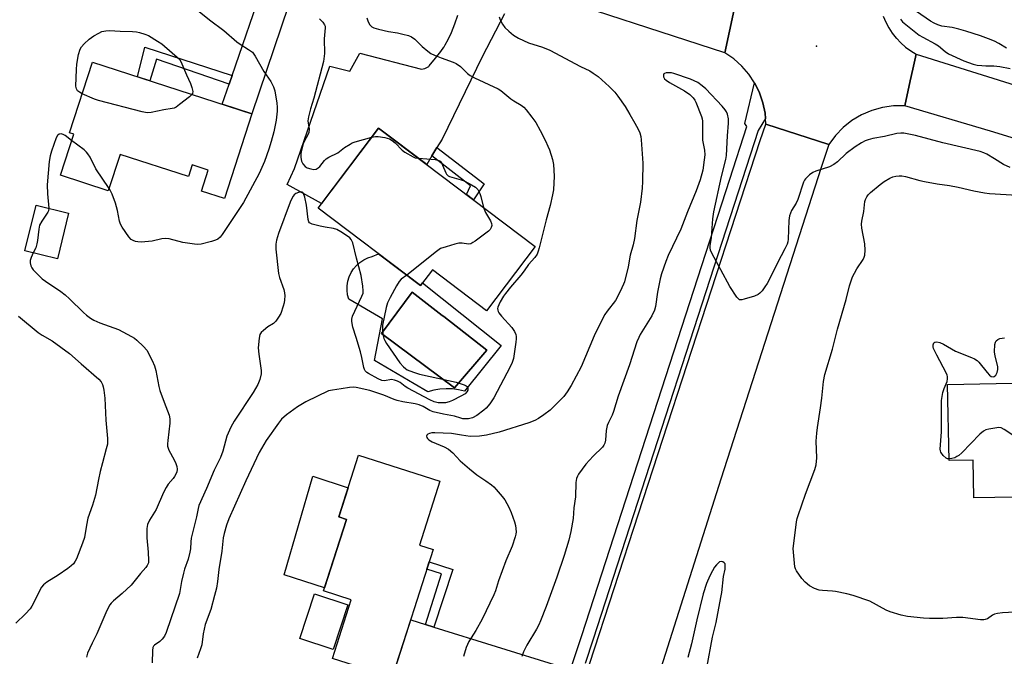
# Model space of a CAD drawing. Units: inches. Extents: x 1189769 to 1195769, y 533457 to 537457.
# Drawn here: x 1194998 to 1195345, y 536744 to 536968 of the extents above; entities that cross this region are included whole.
import ezdxf

# ---------------------------------------------------------------- set-up
doc = ezdxf.new("R2010")
doc.units = ezdxf.units.IN
doc.header["$MEASUREMENT"] = 0
for name, color, linetype in [('BLDG-Footprint', 5, 'Continuous'), ('CULTRL-Pad', 6, 'Continuous'), ('CULTRL-Swimming Pool in Ground', 4, 'Continuous'), ('ELEV-Spot Elevation', 7, 'Continuous'), ('TRANS-Driveway', 251, 'Continuous'), ('TRANS-Non Street Sidewalk', 7, 'Continuous'), ('TRANS-Road', 130, 'Continuous'), ('TRANS-Street Sidewalk', 7, 'Continuous'), ('Undefined', 1, 'Continuous')]:
    doc.layers.add(name, color=color, linetype=linetype)

msp = doc.modelspace()

# ---------------------------------------------------------------- linework, layer by layer
at = {"layer": 'BLDG-Footprint'}
for points, elevation in [([(1195079.81, 536935.07), (1195070.16, 536905.24), (1195062.05, 536907.86), (1195064.44, 536915.24), (1195058.81, 536917.06), (1195057.5, 536912.98), (1195033.39, 536920.78), (1195029.25, 536907.98), (1195012.37, 536913.45), (1195017.04, 536927.89), (1195015.62, 536928.35), (1195023.68, 536953.23)], 395.5), ([(1195179.69, 536888.3), (1195162.56, 536865.65), (1195143.46, 536880.09), (1195139.26, 536874.53), (1195103.19, 536901.82), (1195124.52, 536930.02)], 391.43), ([(1195015.27, 536900.05), (1195011.29, 536883.94), (1194999.81, 536886.78), (1195003.78, 536902.89)], 393.55), ([(1195388.43, 536813.64), (1195356.15, 536813), (1195356.41, 536800.17), (1195334.3, 536799.73), (1195334.03, 536813.09), (1195325.53, 536812.92), (1195324.99, 536839.74), (1195387.89, 536841)], 387.67), ([(1195143.75, 536781.59), (1195129.32, 536736.48), (1195108.23, 536743.22), (1195114.83, 536763.85), (1195105.08, 536766.97), (1195113.15, 536792.19), (1195110.46, 536793.05), (1195117.41, 536814.78), (1195146.05, 536805.62), (1195138.86, 536783.15)], 388.73), ([(1195113.67, 536762.12), (1195108.49, 536746.38), (1195096.75, 536750.24), (1195101.93, 536765.99)], 388.83)]:
    msp.add_lwpolyline(points, close=True, dxfattribs=dict(at, elevation=elevation))
at = {"layer": 'CULTRL-Pad'}
msp.add_lwpolyline([(1195113.15, 536792.19), (1195105.43, 536768.08), (1195091.26, 536772.65), (1195101.31, 536807.4), (1195113.74, 536803.3), (1195110.46, 536793.05)], close=True, dxfattribs=at)
for points in [[(1195124.41, 536885.76, 0), (1195139.26, 536874.53, 0), (1195140.02, 536875.53, 0), (1195167.65, 536853.43, 0), (1195154.81, 536837.4, 0), (1195152.67, 536837.88, 0), (1195150.5, 536838.15, 0), (1195148.31, 536838.2, 0), (1195146.13, 536838.04, 0), (1195143.97, 536837.68, 0), (1195141.86, 536837.1, 0), (1195137.04, 536839.93, 0), (1195123.04, 536848.15, 0), (1195125.83, 536862.79, 0), (1195113.98, 536869.76, 0), (1195113.56, 536871.31, 0), (1195113.37, 536872.91, 0), (1195113.39, 536874.52, 0), (1195113.64, 536876.11, 0), (1195114.11, 536877.65, 0), (1195114.78, 536879.11, 0), (1195115.65, 536880.46, 0), (1195116.7, 536881.68, 0), (1195117.91, 536882.74, 0), (1195119.26, 536883.62, 0), (1195120.71, 536884.31, 0), (1195122.25, 536884.79, 0)], [(1195162.63, 536851.83, 0), (1195147.45, 536863.62, 0), (1195146.94, 536864.02, 0), (1195136.31, 536872.28, 0), (1195125.53, 536857.71, 0), (1195151.24, 536838.49, 0)]]:
    msp.add_polyline3d(points, close=True, dxfattribs=at)
at = {"layer": 'CULTRL-Swimming Pool in Ground'}
msp.add_lwpolyline([(1195162.63, 536851.83), (1195151.24, 536838.49), (1195125.53, 536857.71), (1195136.31, 536872.28), (1195146.94, 536864.02), (1195147.45, 536863.62)], close=True, dxfattribs=at)
at = {"layer": 'ELEV-Spot Elevation'}
msp.add_point((1195278.87, 536958.9, 386.56), dxfattribs=at)
at = {"layer": 'TRANS-Driveway'}
for points in [[(1195109.02, 537001.42), (1195103.08, 536998.68), (1195095.31, 536980.94), (1195079.81, 536935.07), (1195069.42, 536938.43), (1195071.86, 536945.53), (1195072.9, 536948.52), (1195084.1, 536981.11), (1195091.8, 537001.39), (1195087.52, 537008.32), (1195089.41, 537007.82)], [(1195141.01, 536755.19), (1195143.98, 536754.27), (1195187.88, 536740.6), (1195192.77, 536741.01), (1195187.6, 536724.99), (1195183.16, 536727.35), (1195176.34, 536727.45), (1195172.51, 536726.95), (1195163.59, 536721.65), (1195129.32, 536736.48), (1195135.82, 536756.81)]]:
    msp.add_lwpolyline(points, close=True, dxfattribs=at)
msp.add_lwpolyline([(1195168.83, 536970.32), (1195160.97, 536955.14), (1195146.93, 536926.19), (1195145.07, 536923.15), (1195143.3, 536920.25), (1195141.45, 536917.22), (1195124.52, 536930.02), (1195104.43, 536903.47), (1195092.31, 536910.14), (1195094.82, 536915.82), (1195107.31, 536951.82), (1195114.34, 536950.15), (1195117.86, 536956.45), (1195139.59, 536950.83), (1195140.78, 536951.02), (1195142.2, 536951.79), (1195142.3, 536951.93), (1195144.53, 536954.65), (1195146.39, 536956.99), (1195147.5, 536958.56), (1195147.6, 536958.7), (1195147.98, 536959.33), (1195149.03, 536961.27), (1195150.16, 536963.73), (1195151.35, 536966.73), (1195152.4, 536969.8)], dxfattribs=at)
at = {"layer": 'TRANS-Non Street Sidewalk'}
for points in [[(1195072.9, 536948.52), (1195071.86, 536945.53), (1195046.29, 536954.27), (1195043.86, 536946.7), (1195039.58, 536948.08), (1195042.09, 536958.53)], [(1195143.3, 536920.25), (1195145.07, 536923.15), (1195161.7, 536910.41), (1195157.91, 536904.77), (1195155.46, 536906.62), (1195156.93, 536909.7)], [(1195143.98, 536754.27), (1195141.01, 536755.19), (1195146.64, 536773.06), (1195141.53, 536774.64), (1195142.35, 536777.21), (1195150.71, 536774.59)]]:
    msp.add_lwpolyline(points, close=True, dxfattribs=at)
at = {"layer": 'TRANS-Road'}
for points in [[(1195251.07, 536977.99), (1195246.52, 536956.53), (1195178.56, 536978.72)], [(1195302.34, 536969.46), (1195303.23, 536967.37), (1195304.3, 536965.37), (1195305.54, 536963.47), (1195306.95, 536961.7), (1195306.97, 536961.69), (1195308.52, 536960.06), (1195310.22, 536958.56), (1195312.05, 536957.22), (1195314, 536956.05), (1195312.82, 536950.83), (1195311.88, 536946.67), (1195309.91, 536937.89), (1195305.98, 536937.85), (1195302.09, 536937.29), (1195298.3, 536936.23), (1195294.68, 536934.68), (1195291.3, 536932.67), (1195288.21, 536930.23), (1195285.47, 536927.41), (1195283.12, 536924.26), (1195260.98, 536931.48), (1195260.83, 536933.47), (1195260.7, 536935.25), (1195259.95, 536938.95), (1195258.73, 536942.52), (1195257.05, 536945.91), (1195256.97, 536946.03), (1195254.96, 536949.05), (1195252.47, 536951.9), (1195249.64, 536954.41), (1195246.52, 536956.53), (1195251.07, 536977.99)], [(1195370.34, 536919.69), (1195340.17, 536928.95), (1195309.91, 536937.89), (1195311.88, 536946.67), (1195312.82, 536950.83), (1195314, 536956.05), (1195360.52, 536941.51)]]:
    msp.add_lwpolyline(points, dxfattribs=at)
msp.add_lwpolyline([(1195283.12, 536924.26), (1195280.51, 536916.16), (1195245.14, 536806.39), (1195216.93, 536717.54), (1195210.39, 536696.93), (1195202.05, 536670.67), (1195195.56, 536650.23), (1195184.2, 536614.44), (1195173.84, 536581.83), (1195166.58, 536558.95), (1195147.62, 536499.23), (1195141.66, 536480.44), (1195137.18, 536466.33), (1195135.14, 536459.93), (1195110.97, 536468.54), (1195147.29, 536576.71), (1195174.36, 536663.12), (1195181.05, 536684.47), (1195192.86, 536722.19), (1195198.3, 536739.55), (1195198.94, 536741.53), (1195259.01, 536925.69), (1195260.98, 536931.48)], close=True, dxfattribs=at)
at = {"layer": 'TRANS-Street Sidewalk'}
msp.add_lwpolyline([(1195192.77, 536741.01), (1195196.11, 536751.33), (1195248.27, 536912.1), (1195254.26, 536930.55), (1195253.58, 536931.65), (1195256.97, 536946.03), (1195257.05, 536945.91), (1195258.73, 536942.52), (1195259.95, 536938.95), (1195260.7, 536935.25), (1195260.83, 536933.47), (1195258.24, 536929.22), (1195200.09, 536750), (1195197.31, 536741.39)], dxfattribs=at)
at = {"layer": 'Undefined'}
for points, elevation in [([(1195061.29, 536971.13), (1195064.92, 536968.23), (1195069.96, 536964.4), (1195074.58, 536960.45), (1195075.74, 536959.63), (1195078.7, 536957.79), (1195080.01, 536956.75), (1195080.56, 536956.14), (1195081.02, 536955.43), (1195084.04, 536950), (1195086.55, 536946.51), (1195087.51, 536944.54), (1195087.9, 536943.18), (1195088.61, 536938.86), (1195088.75, 536937.41), (1195088.7, 536935.99), (1195088.38, 536932.85), (1195087.53, 536928.78), (1195086.65, 536925.34), (1195085.8, 536922.57), (1195084.28, 536918.22), (1195082.39, 536914.05), (1195076.9, 536903.83), (1195069.39, 536892.5), (1195068.67, 536891.6), (1195067.81, 536890.89), (1195067.04, 536890.52), (1195065.65, 536890.1), (1195061.94, 536889.17), (1195060.79, 536889.05), (1195059.62, 536889.15), (1195055.53, 536889.79), (1195050.64, 536891.01), (1195049.48, 536891.19), (1195048.16, 536891.08), (1195044.66, 536890.24), (1195042.17, 536889.93), (1195041.05, 536889.9), (1195039.63, 536890), (1195038.79, 536890.13), (1195038, 536890.39), (1195037.29, 536890.85), (1195036.51, 536891.72), (1195034.13, 536895.16), (1195033.53, 536896.17), (1195033.16, 536897.27), (1195032.46, 536901.04), (1195031.78, 536903.57), (1195030.59, 536906.72), (1195030.05, 536907.89), (1195029.51, 536908.78)], 394), ([(1195120.31, 536968.94), (1195120.66, 536967.83), (1195121.35, 536966.53), (1195122.08, 536965.69), (1195122.81, 536965.32), (1195124.5, 536964.87), (1195127.95, 536964.11), (1195131.12, 536963.61), (1195133.09, 536963.16), (1195135.03, 536962.62), (1195136.11, 536962.18), (1195137.29, 536961.38), (1195139.83, 536958.84), (1195141.81, 536957.19), (1195142.97, 536956.36), (1195144.23, 536955.73), (1195146.58, 536954.74), (1195150.77, 536953.31), (1195151.83, 536952.83), (1195153.39, 536951.7), (1195155.86, 536949.27), (1195156.76, 536948.56), (1195158.3, 536947.76), (1195166.63, 536943.92), (1195167.57, 536943.27), (1195171.06, 536940.4), (1195172.19, 536939.62), (1195174.73, 536938.08), (1195175.66, 536937.36), (1195176.46, 536936.48), (1195178.53, 536933.91), (1195179.92, 536931.98), (1195181.48, 536929.14), (1195183.29, 536925.54), (1195184.15, 536923.73), (1195184.69, 536922.35), (1195185.84, 536918.94), (1195186.2, 536917.22), (1195186.38, 536913.09), (1195186.15, 536908.27), (1195185.84, 536906.55), (1195184.95, 536902.82), (1195183.56, 536897.75), (1195181.13, 536887.82), (1195180.79, 536886.73), (1195180.35, 536885.68), (1195179.6, 536884.5), (1195177.34, 536881.97), (1195175.84, 536879.77), (1195174.68, 536878.25), (1195170.97, 536874.03), (1195169.19, 536871.79), (1195168.54, 536870.82), (1195167.36, 536868.78), (1195166.82, 536867.75), (1195166.51, 536866.96), (1195166.44, 536866.44), (1195166.48, 536865.92), (1195166.63, 536865.43), (1195166.9, 536864.95), (1195167.78, 536863.84), (1195171.42, 536859.78), (1195172.4, 536858.38), (1195172.86, 536857.33), (1195173.02, 536856.58), (1195173.04, 536855.8), (1195172.92, 536854.65), (1195172, 536848.88), (1195171.57, 536847.51), (1195170.91, 536845.91), (1195165.11, 536835.04), (1195163.68, 536832.93), (1195162.42, 536831.43), (1195161.64, 536830.64), (1195159.08, 536828.77), (1195157.57, 536827.94), (1195156.15, 536827.6), (1195155.32, 536827.57), (1195154.21, 536827.67), (1195153.45, 536827.84), (1195151.23, 536828.55), (1195147.35, 536829.22), (1195143.68, 536830.1), (1195142.61, 536830.51), (1195140.16, 536831.96), (1195138.77, 536832.57), (1195137.4, 536832.91), (1195133.03, 536833.6), (1195131.02, 536834.06), (1195129.97, 536834.44), (1195126.37, 536835.98), (1195121.47, 536837.58), (1195116.62, 536838.62), (1195115.55, 536838.72), (1195114.22, 536838.64), (1195111.31, 536838.15), (1195108.23, 536837.75), (1195106.9, 536837.42), (1195098.89, 536833.59), (1195095.89, 536831.85), (1195091.99, 536828.97), (1195090.32, 536827.44), (1195089.22, 536826.09), (1195084.89, 536819.93), (1195082.45, 536815.72), (1195077.68, 536805.78), (1195071.72, 536792.37), (1195070.9, 536790.19), (1195070.05, 536787.17), (1195069.73, 536785.67), (1195069.23, 536781), (1195068.2, 536774.51), (1195067.78, 536770.3), (1195067.33, 536767.97), (1195066.71, 536765.35), (1195065.39, 536760.48), (1195063.37, 536755.14), (1195062.73, 536751.92), (1195062.15, 536747.98), (1195061.74, 536746.59), (1195060.56, 536743.31)], 390), ([(1195103.68, 536968.58), (1195104.89, 536967.35), (1195105.47, 536966.42), (1195105.62, 536965.9), (1195105.68, 536965.34), (1195105.36, 536961.44), (1195105.4, 536956.3), (1195105.05, 536953.51), (1195101.73, 536940.62), (1195100.49, 536936.8), (1195099.76, 536934), (1195099.61, 536932.65), (1195100.02, 536929.64), (1195099.88, 536928.5), (1195099.56, 536927.68), (1195098.28, 536925.31), (1195097.92, 536924.5), (1195097.41, 536922.79), (1195097.04, 536921.05), (1195097.04, 536919.68), (1195097.28, 536918.37), (1195097.76, 536917.44), (1195098.64, 536916.47), (1195099.32, 536916.06), (1195100.64, 536915.64), (1195101.7, 536915.47), (1195102.47, 536915.59), (1195103.18, 536916), (1195103.83, 536916.57), (1195105.42, 536918.62), (1195106.04, 536919.2), (1195107.01, 536919.78), (1195110.11, 536921.34), (1195112.54, 536923.2), (1195114.44, 536924.42), (1195115.19, 536924.81), (1195116.29, 536925.21), (1195122.1, 536926.82)], 392), ([(1195166.95, 536969.3), (1195167.33, 536968.19), (1195168.12, 536966.6), (1195168.99, 536965.45), (1195170.35, 536964.16), (1195172.09, 536962.83), (1195173.75, 536961.76), (1195177.31, 536960.12), (1195182.26, 536958.59), (1195184.87, 536957.51), (1195195.69, 536951.79), (1195198.9, 536950.22), (1195200.17, 536949.42), (1195201.87, 536948.2), (1195205.8, 536944.75), (1195207.75, 536942.65), (1195208.84, 536941.3), (1195211.39, 536937.66), (1195213.09, 536934.88), (1195214.85, 536931.79), (1195215.93, 536929.7), (1195216.53, 536928.37), (1195216.87, 536927.09), (1195217.02, 536925.96), (1195217.57, 536917.74), (1195217.53, 536911.27), (1195217.41, 536908.93), (1195216.84, 536903.99), (1195215.56, 536897.43), (1195214.66, 536891.1), (1195214.16, 536888.89), (1195213.2, 536885.33), (1195212.44, 536881.2), (1195211.12, 536875.87), (1195210.84, 536875.06), (1195210.23, 536873.73), (1195208.66, 536870.59), (1195207.94, 536869.32), (1195205.11, 536865.58), (1195204.28, 536864.35), (1195203.56, 536863.06), (1195200.44, 536856.84), (1195195.89, 536845.97), (1195192.34, 536839.35), (1195190.96, 536837.14), (1195189.76, 536835.5), (1195186.42, 536832.07), (1195184.96, 536830.71), (1195182.73, 536829.02), (1195180.86, 536827.72), (1195179.6, 536827.06), (1195177.48, 536826.15), (1195167.03, 536822.88), (1195162.57, 536821.82), (1195160.1, 536821.45), (1195156.77, 536821.44), (1195153.7, 536821.84), (1195150.19, 536822.5), (1195144.35, 536822.72), (1195143.21, 536822.65), (1195142.47, 536822.49), (1195141.85, 536822.19), (1195141.56, 536821.86), (1195141.42, 536821.47), (1195141.47, 536821.09), (1195141.69, 536820.72), (1195142.21, 536820.21), (1195143.42, 536819.49), (1195147.61, 536817.74), (1195149.16, 536816.89), (1195150.7, 536815.59), (1195153.28, 536812.8), (1195156.52, 536809.96), (1195159.09, 536807.93), (1195162.25, 536805.8), (1195164.3, 536804.31), (1195165.16, 536803.6), (1195165.97, 536802.74), (1195168.08, 536800.25), (1195168.95, 536799.06), (1195170.39, 536796.46), (1195171.26, 536794.6), (1195172.44, 536791.38), (1195172.8, 536790.02), (1195172.93, 536787.78), (1195172.86, 536786.95), (1195172.68, 536786.1), (1195171.53, 536782.75), (1195169.36, 536777.58), (1195166.81, 536770.51), (1195165.65, 536766.96), (1195165.12, 536765.63), (1195161.03, 536757.01), (1195158.8, 536753.03), (1195156.34, 536749.14), (1195155.35, 536747.04), (1195154.37, 536743.93)], 388), ([(1195308.4, 536968.42), (1195309.14, 536967.52), (1195315.06, 536962.78), (1195316.26, 536962.04), (1195320.68, 536959.78), (1195321.8, 536958.98), (1195324.14, 536956.98), (1195325.35, 536956.21), (1195330.71, 536953.7), (1195334.08, 536952.58), (1195335.49, 536952.24), (1195337.15, 536952.05), (1195338.54, 536951.99), (1195341.31, 536952.02), (1195343.45, 536951.8), (1195347.05, 536951.07)], 386), ([(1195345.81, 536958.25), (1195343.06, 536959.85), (1195341.51, 536960.63), (1195339.44, 536961.51), (1195336.62, 536962.57), (1195331.51, 536964.22), (1195329, 536964.94), (1195326.61, 536965.46), (1195322.98, 536965.99), (1195321.64, 536966.38), (1195320.31, 536966.97), (1195319.04, 536967.67), (1195314.12, 536971.08)], 386), ([(1195020.09, 536942.15), (1195019.07, 536942.67), (1195018.41, 536943.18), (1195018, 536943.82), (1195017.8, 536944.87), (1195017.98, 536950.65), (1195018.12, 536952.62), (1195018.76, 536955.97), (1195019.33, 536957.85), (1195019.85, 536958.71), (1195020.69, 536959.68), (1195022.53, 536961.33), (1195024.11, 536962.51), (1195025.92, 536963.54), (1195027, 536964.02), (1195028.34, 536964.32), (1195029.72, 536964.4), (1195033.41, 536964.21), (1195037.73, 536964.09), (1195039.15, 536963.96), (1195040.25, 536963.75), (1195042.1, 536963.17), (1195043.38, 536962.61), (1195046.64, 536960.72), (1195048.08, 536959.77), (1195054.42, 536954.16), (1195055.16, 536952.72), (1195056.85, 536948.75), (1195058.26, 536945.7), (1195058.69, 536944.33), (1195058.99, 536942.99), (1195058.94, 536942.25), (1195058.74, 536941.89)], 396), ([(1195347.06, 536916.14), (1195344.69, 536917.21), (1195341.54, 536919.26), (1195338.83, 536920.88), (1195337.84, 536921.34), (1195336.54, 536921.76), (1195323.3, 536924.86), (1195318.56, 536926.2), (1195313.67, 536927.4), (1195311.36, 536927.91), (1195309.61, 536928.2), (1195308.51, 536928.24), (1195307.15, 536928.11), (1195302.84, 536927.07), (1195298.64, 536926.36), (1195297.09, 536925.96), (1195296.03, 536925.52), (1195294.72, 536924.83), (1195292.48, 536923.47), (1195289.31, 536921.06), (1195286.24, 536918.19), (1195284.9, 536917.22), (1195283.39, 536916.45), (1195278.61, 536914.86), (1195277.52, 536914.41), (1195276.35, 536913.59), (1195274.92, 536912.16), (1195274.59, 536911.7), (1195274.23, 536910.94), (1195272.29, 536904.93), (1195271.61, 536903.55), (1195270.04, 536901), (1195269.34, 536899.14), (1195269.14, 536898.31), (1195269.04, 536897.43), (1195268.85, 536890.91), (1195268.68, 536889.96), (1195268.44, 536889.2), (1195267.69, 536887.48), (1195266.36, 536885.05), (1195261.4, 536875.34), (1195260.65, 536874.11), (1195259.64, 536872.74), (1195258.91, 536871.9), (1195258.26, 536871.4), (1195256.94, 536870.86), (1195253.3, 536869.73), (1195252.49, 536869.55), (1195251.75, 536869.59), (1195251.33, 536869.84), (1195250.77, 536870.46), (1195248.26, 536874.2), (1195241.98, 536886), (1195241.5, 536887.03), (1195241.31, 536887.81), (1195241.33, 536888.59), (1195241.82, 536891.46), (1195242.31, 536898.09), (1195242.61, 536900.52), (1195245.4, 536913.03), (1195246.86, 536918.94), (1195247.12, 536920.41), (1195247.51, 536927.31), (1195247.85, 536931.8), (1195247.77, 536933.26), (1195247.41, 536934.97), (1195247.09, 536935.73), (1195246.68, 536936.43), (1195245.63, 536937.76), (1195239.77, 536943.83), (1195238.58, 536944.91), (1195237.05, 536946.06), (1195235.77, 536946.74), (1195234.43, 536947.32), (1195228.58, 536949.3), (1195227.72, 536949.5), (1195226.9, 536949.56), (1195225.85, 536949.51), (1195225.21, 536949.31), (1195225.06, 536949.19), (1195224.89, 536948.81), (1195224.92, 536948.1), (1195225.28, 536947.44), (1195225.85, 536946.88), (1195227.03, 536946.05), (1195232.29, 536943.16), (1195234.13, 536941.83), (1195235.35, 536940.71), (1195235.92, 536939.92), (1195236.33, 536939.13), (1195238.34, 536934.18), (1195238.58, 536933.33), (1195238.68, 536932.48), (1195238.66, 536925.84), (1195239.31, 536922.23), (1195239.42, 536920.58), (1195239.24, 536918.81), (1195238.73, 536915.27), (1195237.82, 536911.83), (1195236.4, 536907.91), (1195233.32, 536900.55), (1195230.97, 536894.47), (1195226.54, 536885.17), (1195225.7, 536883.1), (1195224.21, 536878.68), (1195223.74, 536876.99), (1195222.83, 536872.23), (1195222.08, 536867.16), (1195221.76, 536865.87), (1195220.85, 536863.93), (1195216.7, 536857.29), (1195216.18, 536856.28), (1195215.54, 536854.75), (1195212.93, 536846.62), (1195208.88, 536835.6), (1195207.29, 536830.14), (1195206.8, 536828.93), (1195205.53, 536826.3), (1195205.11, 536825.21), (1195204.74, 536823.47), (1195204.5, 536820.09), (1195204.27, 536819.03), (1195203.9, 536818.29), (1195203.38, 536817.62), (1195200.18, 536814.51), (1195197.5, 536811.7), (1195195, 536808.1), (1195194.55, 536807.36), (1195194.21, 536806.59), (1195194.01, 536805.15), (1195193.89, 536800.09), (1195193.36, 536796.2), (1195193.03, 536792.48), (1195192.28, 536787.97), (1195191.59, 536784.87), (1195189.87, 536779.46), (1195187.3, 536771.83), (1195183.53, 536761.53), (1195181.57, 536756.44), (1195180.98, 536755.09), (1195180.16, 536753.52), (1195176.69, 536747.86), (1195175.57, 536745.52), (1195174.93, 536743.91)], 386), ([(1195058.74, 536941.89), (1195057.89, 536941.05), (1195054.35, 536938.33), (1195053.16, 536937.47), (1195052.4, 536937.08), (1195051.74, 536936.9), (1195048.77, 536936.42), (1195044.37, 536935.56), (1195042.91, 536935.42), (1195041.17, 536935.72), (1195025.83, 536939.71), (1195024.43, 536940.19), (1195020.09, 536942.15)], 396), ([(1195016.32, 536925.67), (1195014.06, 536927.38), (1195013.34, 536927.84), (1195012.6, 536928.07), (1195011.88, 536927.89), (1195011.29, 536927.38), (1195010.9, 536926.66), (1195009.24, 536921.93), (1195008.72, 536920.26), (1195008.37, 536918.31), (1195007.67, 536910.01), (1195007.8, 536906.89), (1195008.26, 536901.78)], 394), ([(1195122.1, 536926.82), (1195123.47, 536927.11), (1195124.33, 536927.13), (1195126.66, 536926.78), (1195128.33, 536926.31), (1195129.25, 536925.73), (1195130.32, 536924.85), (1195132.85, 536922.26), (1195133.72, 536921.56), (1195136.67, 536919.92), (1195137.44, 536919.62), (1195138.54, 536919.42)], 392), ([(1195029.51, 536908.78), (1195024.9, 536915.68), (1195022.81, 536919.81), (1195022.09, 536921), (1195021.59, 536921.57), (1195020.7, 536922.34), (1195016.32, 536925.67)], 394), ([(1195138.54, 536919.42), (1195144.45, 536918.96), (1195145.75, 536918.64), (1195146.18, 536918.38), (1195146.69, 536917.79), (1195147.07, 536917.01), (1195148.15, 536914.24), (1195148.45, 536913.79), (1195148.99, 536913.27), (1195149.47, 536913.01), (1195150.26, 536912.72), (1195153.6, 536911.82), (1195154.68, 536911.46), (1195156.48, 536910.55), (1195158.69, 536909.21), (1195159.43, 536908.44), (1195160.18, 536907.04), (1195160.52, 536905.97), (1195161.46, 536902.08)], 392), ([(1195352.84, 536759.76), (1195344.36, 536759.28), (1195342.67, 536759.05), (1195341.59, 536758.78), (1195340.86, 536758.42), (1195339.08, 536757.19), (1195338.31, 536756.88), (1195337.75, 536756.8), (1195336.59, 536756.85), (1195330.43, 536757.68), (1195328.15, 536757.63), (1195323.39, 536757.31), (1195318.65, 536757.29), (1195316.57, 536757.4), (1195310.91, 536757.99), (1195308.63, 536758.42), (1195304.82, 536759.57), (1195303.37, 536760.26), (1195297.63, 536763.35), (1195291.72, 536765.32), (1195289.47, 536765.96), (1195285.55, 536766.8), (1195284.41, 536766.95), (1195280.92, 536767.15), (1195279.77, 536767.31), (1195278.18, 536767.89), (1195276.42, 536768.8), (1195274.89, 536770.11), (1195273.7, 536771.4), (1195271.8, 536774.07), (1195271.43, 536774.8), (1195271.22, 536775.52), (1195270.81, 536779.33), (1195270.65, 536781.98), (1195270.8, 536783.73), (1195271.78, 536791.3), (1195271.99, 536792.45), (1195272.32, 536793.52), (1195274.99, 536801.08), (1195278.23, 536809.73), (1195278.69, 536811.39), (1195278.97, 536813.83), (1195278.75, 536819.73), (1195278.93, 536822.56), (1195279.16, 536824.55), (1195280.29, 536831.46), (1195280.71, 536834.95), (1195281.24, 536840.72), (1195281.75, 536843.25), (1195284.43, 536852.11), (1195286.24, 536859.25), (1195289.24, 536869.69), (1195290.46, 536874.43), (1195291.12, 536876.6), (1195291.53, 536877.65), (1195292.19, 536878.95), (1195293.06, 536880.46), (1195295.23, 536883.8), (1195295.58, 536884.53), (1195295.82, 536885.28), (1195295.98, 536886.98), (1195295.92, 536889.29), (1195294.79, 536894.74), (1195294.69, 536896.18), (1195294.85, 536897.3), (1195295.55, 536900.61), (1195295.86, 536904.17), (1195296.05, 536904.89), (1195296.54, 536905.87), (1195297.02, 536906.54), (1195297.86, 536907.35), (1195301.29, 536910.17), (1195302.72, 536911.21), (1195304.73, 536912.39), (1195305.77, 536912.89), (1195306.84, 536913.16), (1195307.91, 536913.24), (1195308.96, 536913.2), (1195310.19, 536913), (1195315.2, 536911.61), (1195316.91, 536911.22), (1195321.34, 536910.44), (1195325.68, 536909.86), (1195328.77, 536909.27), (1195334.23, 536907.92), (1195338.05, 536907.19), (1195339.8, 536906.99), (1195349.51, 536906.38)], 386), ([(1195134.42, 536878.19), (1195132.44, 536876.77), (1195131.72, 536875.98), (1195130.83, 536874.48), (1195128.59, 536870.35), (1195127.69, 536868.51), (1195127.22, 536866.84), (1195125.84, 536860.58), (1195125.83, 536858.85), (1195126.03, 536857.39), (1195126.35, 536855.97), (1195126.7, 536855.18), (1195127.31, 536854.18), (1195132.01, 536847.35), (1195133.33, 536845.89), (1195133.94, 536845.36), (1195134.62, 536844.91), (1195136.75, 536844.02), (1195138.97, 536843.35), (1195142.67, 536842.49), (1195151.87, 536840.54), (1195154.61, 536839.59), (1195155.35, 536839.24), (1195155.75, 536838.95), (1195156.01, 536838.4), (1195155.92, 536837.75), (1195155.58, 536837.08), (1195154.99, 536836.47), (1195153.45, 536835.56), (1195150.51, 536834.08), (1195149.43, 536833.61), (1195148.09, 536833.28), (1195146.93, 536833.2), (1195145.44, 536833.28), (1195144.08, 536833.59), (1195142.51, 536834.31), (1195134.81, 536838.42), (1195133.86, 536839.02), (1195132.09, 536840.36), (1195131.12, 536840.9), (1195130.07, 536841.28), (1195129, 536841.46), (1195126.55, 536841.03), (1195125.64, 536841.11), (1195124.33, 536841.68), (1195120.98, 536843.55), (1195120.31, 536843.97), (1195119.78, 536844.48), (1195119.53, 536844.94), (1195119.3, 536845.74), (1195118.65, 536849.17), (1195118.14, 536851.18), (1195116.61, 536856.25), (1195115.42, 536859.89), (1195115.03, 536861.89), (1195115.03, 536862.74), (1195115.33, 536863.83), (1195118.63, 536870.78), (1195119.02, 536871.87), (1195119.12, 536872.7), (1195118.96, 536874.4), (1195118.38, 536878.11), (1195116.7, 536884.17), (1195115.48, 536889.6), (1195114.85, 536890.76), (1195114.34, 536891.37), (1195113.92, 536891.74), (1195111.25, 536893.5), (1195109.75, 536894.34), (1195108.63, 536894.67), (1195105.68, 536895.12), (1195103.96, 536895.5), (1195101.15, 536896.25), (1195100.2, 536896.7), (1195099.89, 536897.07), (1195099.64, 536897.83), (1195099.04, 536902.86), (1195098.49, 536905.73), (1195098.08, 536907), (1195097.8, 536907.34), (1195097.6, 536907.43), (1195097.13, 536907.5), (1195096.32, 536907.39), (1195095.32, 536906.99), (1195094.79, 536906.54), (1195094.43, 536906.08), (1195093.84, 536905.05), (1195093.36, 536903.96), (1195089.21, 536892.86), (1195088.52, 536890.59), (1195088.26, 536889.14), (1195088.32, 536887.38), (1195089.24, 536878.83), (1195089.63, 536877.41), (1195091.08, 536873.21), (1195091.35, 536871.97), (1195091.41, 536870.91), (1195091.34, 536869.54), (1195091.18, 536868.43), (1195090.89, 536867.27), (1195090.03, 536864.73), (1195089.28, 536863.47), (1195088.24, 536862.05), (1195087.43, 536861.24), (1195085.52, 536860.03), (1195083.9, 536858.79), (1195083.08, 536858.01), (1195082.66, 536857.32), (1195082.37, 536855.98), (1195082.09, 536852.57), (1195082.27, 536850.4), (1195083.11, 536844.66), (1195083.06, 536843.41), (1195082.59, 536841.53), (1195081.9, 536839.69), (1195080.34, 536836.88), (1195073.64, 536826.81), (1195072.42, 536824.63), (1195071.03, 536821.51), (1195069.57, 536816.28), (1195068.76, 536814.04), (1195066.56, 536809.57), (1195063.87, 536803.07), (1195061.16, 536797.12), (1195060.86, 536796.04), (1195060.31, 536793.07), (1195058.49, 536785.59), (1195058.29, 536784.24), (1195058.18, 536781.79), (1195057.98, 536780.68), (1195057.34, 536778.22), (1195056.15, 536774.61), (1195055.76, 536773.19), (1195055.09, 536770.31), (1195054.37, 536766.12), (1195049.64, 536752.36), (1195049.02, 536751.08), (1195048.17, 536749.98), (1195047.37, 536749.19), (1195045.58, 536747.87), (1195045.23, 536747.48), (1195044.99, 536747.03), (1195044.8, 536745.94), (1195044.75, 536741.6)], 392), ([(1195161.46, 536902.08), (1195162.21, 536900.29), (1195163.96, 536897.39), (1195164.35, 536896.42), (1195164.41, 536895.7), (1195164.21, 536894.97), (1195163.81, 536894.29), (1195163.21, 536893.69), (1195158.48, 536890.17), (1195157.76, 536889.69), (1195157.02, 536889.31), (1195156.23, 536889.2), (1195153.97, 536889.51), (1195152.82, 536889.48), (1195151.4, 536889.15), (1195148.27, 536888.26), (1195146.35, 536887.57), (1195144.9, 536886.57), (1195134.42, 536878.19)], 392), ([(1195008.26, 536901.78), (1195008.17, 536900.88), (1195007.96, 536900.38), (1195005.81, 536897.31), (1195005.05, 536895.83), (1195004.72, 536894.44), (1195004.27, 536890.39), (1195004.07, 536889.24), (1195003.66, 536887.85), (1195002.81, 536886.04)], 394), ([(1195002.81, 536886.04), (1195002.1, 536884.47), (1195001.75, 536883.38), (1195001.71, 536882.58), (1195001.92, 536881.52), (1195002.28, 536880.77), (1195002.81, 536880.09), (1195004.85, 536877.95), (1195005.92, 536876.94), (1195007.11, 536876.06), (1195012.48, 536872.48), (1195014.04, 536871.31), (1195015.6, 536869.89), (1195020.46, 536865.06), (1195021.58, 536864.13), (1195022.97, 536863.12), (1195024.18, 536862.37), (1195026.25, 536861.43), (1195032.83, 536859.07), (1195037.47, 536856.63), (1195038.46, 536856.02), (1195039.34, 536855.29), (1195041.65, 536853.1), (1195042.78, 536851.8), (1195044.68, 536848.17), (1195045.52, 536846.3), (1195045.96, 536844.63), (1195047.06, 536839.03), (1195047.4, 536837.65), (1195048.91, 536833.43), (1195050.69, 536828.94), (1195050.92, 536827.56), (1195050.96, 536826.14), (1195050.2, 536819.97), (1195050.11, 536818.81), (1195050.14, 536817.95), (1195050.31, 536817.23), (1195050.59, 536816.53), (1195052.44, 536813.17), (1195053.06, 536811.89), (1195053.39, 536810.86), (1195053.53, 536809.83), (1195053.36, 536808.86), (1195052.61, 536807.3), (1195052.1, 536806.59), (1195050.33, 536804.6), (1195049.61, 536803.41), (1195048.73, 536801.62), (1195046.12, 536795.67), (1195045.57, 536794.68), (1195043.78, 536791.9), (1195043.09, 536790.42), (1195042.85, 536789), (1195042.83, 536785.72), (1195043.3, 536780.61), (1195043.45, 536777.72), (1195043.36, 536776.88), (1195042.99, 536775.94), (1195042.53, 536775.27), (1195040.62, 536773.16), (1195037.31, 536769.06), (1195034.09, 536766.04), (1195031.03, 536763.51), (1195030.31, 536762.7), (1195029.83, 536762.04), (1195028.77, 536760.06), (1195025.18, 536751.89), (1195023.51, 536748.61), (1195021.91, 536745.07), (1195021.53, 536743.69)], 394), ([(1194997.54, 536863.76), (1195004.51, 536858.05), (1195005.9, 536857.13), (1195009.52, 536855.04), (1195015.59, 536850.62), (1195019.67, 536846.94), (1195025.94, 536841.58), (1195026.76, 536840.66), (1195027.22, 536839.7), (1195027.48, 536838.86), (1195027.71, 536837.73), (1195028.03, 536834.88), (1195028.34, 536827.14), (1195029.02, 536820.67), (1195028.92, 536818.73), (1195028.55, 536817.03), (1195027.15, 536812.13), (1195026.39, 536809.03), (1195025.77, 536806.2), (1195024.76, 536800.72), (1195023.71, 536797.2), (1195022.03, 536792.66), (1195021.51, 536790.16), (1195020.8, 536785.76), (1195020.16, 536783.79), (1195017.99, 536778.25), (1195017.58, 536777.48), (1195016.93, 536776.58), (1195016.12, 536775.77), (1195014.94, 536774.89), (1195011.53, 536772.53), (1195007.58, 536770.04), (1195006.46, 536769.14), (1195005.73, 536768.26), (1195005.1, 536767.28), (1195002.77, 536762.41), (1195002.34, 536761.62), (1195001.68, 536760.64), (1195000.07, 536758.9), (1194996.66, 536755.59)], 396), ([(1195325.51, 536813.48), (1195324.95, 536813.56), (1195324.49, 536813.79), (1195323.48, 536814.72), (1195322.67, 536815.83), (1195322.5, 536816.34), (1195322.45, 536816.89), (1195322.89, 536823.01), (1195322.84, 536832.45), (1195322.91, 536834.1), (1195323.09, 536835.49), (1195323.39, 536836.88), (1195323.84, 536838.26), (1195324.86, 536840.81), (1195325.02, 536841.65), (1195325.02, 536842.49), (1195324.88, 536843.04), (1195324.54, 536843.83), (1195321.22, 536850.1), (1195320.12, 536852.44), (1195319.98, 536852.97), (1195319.96, 536853.72), (1195320.2, 536854.35), (1195320.55, 536854.63), (1195321.25, 536854.8), (1195322.26, 536854.53), (1195323.54, 536853.9), (1195327.77, 536851.48), (1195333.47, 536849.27), (1195334.51, 536848.79), (1195335.42, 536848.16), (1195336.03, 536847.56), (1195338.98, 536843.88), (1195339.77, 536843.02), (1195340.36, 536842.58), (1195341.04, 536842.4), (1195341.5, 536842.5), (1195342, 536842.99), (1195342.49, 536843.93), (1195342.77, 536844.98), (1195342.68, 536846.1), (1195341.78, 536849.74), (1195341.56, 536851.16), (1195341.7, 536853.8), (1195341.87, 536854.61), (1195342.09, 536855.07), (1195342.68, 536855.53), (1195343.43, 536855.86), (1195344.24, 536856.08), (1195345.11, 536856.16)], 388), ([(1195365.56, 536813.19), (1195364.42, 536814.83), (1195363.83, 536815.39), (1195363.17, 536815.82), (1195362.69, 536816.01), (1195362.17, 536816.11), (1195357.59, 536816.28), (1195356.76, 536816.4), (1195356.22, 536816.57), (1195354.68, 536817.44), (1195344.92, 536823.87), (1195343.89, 536824.39), (1195343.07, 536824.51), (1195341.63, 536824.35), (1195339.58, 536823.97), (1195338.45, 536823.68), (1195337.69, 536823.32), (1195336.39, 536822.18), (1195330, 536815.68), (1195328.96, 536814.74), (1195328.33, 536814.29), (1195327.63, 536813.92), (1195326.55, 536813.61), (1195325.51, 536813.48)], 388), ([(1195240.15, 536739.86), (1195242.17, 536750.65), (1195243.42, 536755.85), (1195245.16, 536764.72), (1195245.43, 536766.47), (1195246.08, 536772.1), (1195246.59, 536774.61), (1195246.69, 536775.43), (1195246.6, 536776.49), (1195246.34, 536776.94), (1195245.87, 536777.22), (1195245.29, 536777.3), (1195244.61, 536777.25), (1195243.58, 536776.21), (1195242.86, 536775.34), (1195242.12, 536774.08), (1195241.22, 536772.29), (1195240.09, 536769.61), (1195238.89, 536765.96), (1195236.7, 536756.78), (1195234.8, 536748.3), (1195233.47, 536743.49)], 384)]:
    msp.add_lwpolyline(points, dxfattribs=dict(at, elevation=elevation))

doc.saveas('drawing.dxf')
